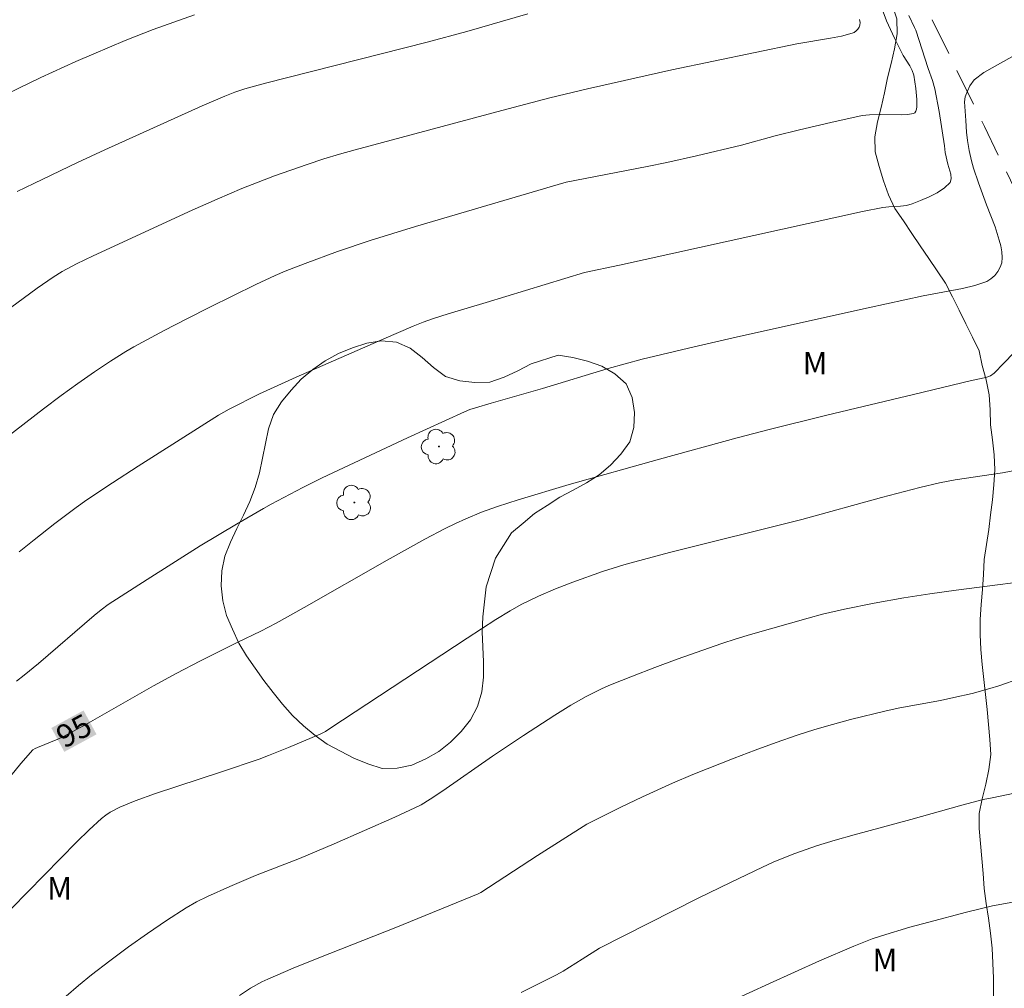
# Model space of a CAD drawing. Units: metres. Extents: x 286010 to 286526, y 1666033 to 1666597.
# Drawn here: x 286206 to 286271, y 1666325 to 1666390 of the extents above; entities that cross this region are included whole.
import ezdxf
from ezdxf.enums import TextEntityAlignment as Align

# ---------------------------------------------------------------- set-up
doc = ezdxf.new("R2010")
doc.units = ezdxf.units.M
doc.header["$MEASUREMENT"] = 0
doc.linetypes.add('HIDDEN', pattern=[0.375, 0.25, -0.125])
for name, color, linetype, lineweight, true_color in [('Arvores_Isoladas', 7, 'Continuous', 18, 0x00ff33), ('Curvas_Intermediarias', 7, 'Continuous', 9, 0x783c14), ('Curvas_Mestras', 7, 'Continuous', 20, 0x783c14), ('Topon_Curvas_Mestras', 7, 'Continuous', 9, 0x783c14), ('Topon_Vegetacao', 7, 'Continuous', 9, 0x00ff33), ('Vegetacao', 7, 'Orla8', 9, 0x00ff33)]:
    doc.layers.add(name, color=color, linetype=linetype, lineweight=lineweight, true_color=true_color)
doc.layers.add('Nao_Pavimentada_S_Mfio', color=10, linetype='HIDDEN', lineweight=15)
doc.layers.add('Topon_Curvas_Mestras_Masc', color=255, linetype='Continuous', lineweight=9)
doc.styles.add('Arial', font='arial.ttf', dxfattribs={"height": 1.5})
doc.styles.get("Standard").update_dxf_attribs({"font": 'arial.ttf'})
doc.linetypes.add('Orla8', pattern='A,6,-0.5,["V",Standard,S=1,R=0,X=-0.5,Y=-1],-0.5,6,-0.5,["V",Standard,S=1,R=0,X=-0.5,Y=-1],-0.5', length=14)

# ---------------------------------------------------------------- blocks, each defined once
blk = doc.blocks.new('Arvore')
at = {"layer": 'Arvores_Isoladas'}
blk.add_lwpolyline([(-0.718, 0.493, 0.872324), (-0.722, -0.551, 0.862983), (0.284, -0.827, 0.900105), (0.89, 0.029, 0.863155), (0.262, 0.861, 0.882486)], format="xyb", close=True, dxfattribs=at)
blk.add_circle((0, 0), 0.0286, dxfattribs=at)

msp = doc.modelspace()

# ---------------------------------------------------------------- linework, layer by layer
at = {"layer": 'Curvas_Intermediarias', "flags": 128}
for points, elevation in [([(286263.056, 1666390.102), (286263.294, 1666389.507), (286263.826, 1666388.339), (286264.391, 1666387.188), (286264.835, 1666386.502), (286264.987, 1666386.197), (286265.109, 1666385.879), (286265.238, 1666384.999), (286265.306, 1666384.266), (286265.301, 1666383.773), (286265.277, 1666383.631), (286265.234, 1666383.499), (286265.169, 1666383.394), (286265.077, 1666383.336), (286264.682, 1666383.271), (286264.253, 1666383.254), (286262.911, 1666383.278), (286262.169, 1666383.255), (286261.68, 1666383.197), (286259.586, 1666382.749), (286257.498, 1666382.256), (286255.893, 1666381.856), (286253.647, 1666381.235), (286250.672, 1666380.527), (286248.681, 1666380.088), (286247.376, 1666379.82), (286242.009, 1666378.772), (286241.471, 1666378.628), (286239.738, 1666378.105), (286231.986, 1666375.836), (286228.97, 1666374.897), (286226.81, 1666374.163), (286224.667, 1666373.381), (286223.334, 1666372.853), (286222.675, 1666372.57), (286221.373, 1666371.97), (286218.323, 1666370.463), (286216.806, 1666369.692), (286215.296, 1666368.909), (286213.267, 1666367.824), (286212.749, 1666367.52), (286211.731, 1666366.883), (286210.664, 1666366.179), (286209.549, 1666365.406), (286208.453, 1666364.605), (286207.276, 1666363.714), (286201.272, 1666359.074)], 98), ([(286217.296, 1666389.906), (286214.565, 1666388.916), (286212.709, 1666388.187), (286210.607, 1666387.304), (286209.43, 1666386.792), (286207.092, 1666385.733), (286204.059, 1666384.263)], 101), ([(286264.776, 1666389.841), (286265.157, 1666389.05), (286265.226, 1666388.87), (286266.049, 1666386.323), (286266.336, 1666385.521), (286266.493, 1666384.978), (286266.777, 1666383.47), (286267.142, 1666381.193), (286267.189, 1666380.753), (286267.365, 1666379.976), (286267.568, 1666379.301), (286267.595, 1666379), (286267.507, 1666378.756), (286267.139, 1666378.393), (286266.66, 1666378.073), (286266.113, 1666377.793), (286265.54, 1666377.548), (286264.985, 1666377.335), (286264.614, 1666377.234), (286264.227, 1666377.185), (286263.435, 1666377.14), (286263.043, 1666377.095), (286261.682, 1666376.834), (286245.552, 1666373.259), (286243.23, 1666372.782), (286236.693, 1666370.779), (286234.168, 1666370.021), (286233.194, 1666369.707), (286232.504, 1666369.466), (286231.826, 1666369.198), (286229.881, 1666368.364), (286224.064, 1666365.817), (286221.62, 1666364.715), (286219.603, 1666363.695), (286218.9, 1666363.292), (286213.564, 1666359.899), (286211.852, 1666358.788), (286210.155, 1666357.658), (286209.435, 1666357.153), (286208.031, 1666356.092), (286206.648, 1666355.002), (286205.656, 1666354.199)], 97), ([(286199.333, 1666366.182), (286206.842, 1666371.726), (286207.907, 1666372.468), (286208.521, 1666372.843), (286209.476, 1666373.348), (286210.573, 1666373.879), (286217.157, 1666376.905), (286218.804, 1666377.64), (286220.463, 1666378.349), (286221.535, 1666378.781), (286222.616, 1666379.192), (286224.799, 1666379.958), (286225.897, 1666380.317), (286226.933, 1666380.633), (286227.975, 1666380.926), (286237.734, 1666383.549), (286240.926, 1666384.384), (286243.431, 1666384.984), (286249.021, 1666386.232), (286257.336, 1666387.964), (286259.565, 1666388.344), (286260.297, 1666388.488), (286261.008, 1666388.671), (286261.147, 1666388.733), (286261.278, 1666388.83), (286261.39, 1666388.949), (286261.475, 1666389.08), (286261.522, 1666389.213), (286261.528, 1666389.39), (286261.491, 1666389.578)], 99), ([(286273.234, 1666388.014), (286270.502, 1666386.488)], 96), ([(286205.484, 1666345.607), (286205.997, 1666346.012), (286206.935, 1666346.792), (286210.639, 1666349.973), (286211.099, 1666350.346), (286211.575, 1666350.701), (286214.153, 1666352.377), (286217.685, 1666354.596), (286220.095, 1666356.046), (286221.884, 1666357.096), (286222.407, 1666357.386), (286224.498, 1666358.486), (286225.787, 1666359.129), (286231.459, 1666361.783), (286235.255, 1666363.519), (286235.611, 1666363.664), (286235.976, 1666363.788), (286237.011, 1666364.093), (286240.423, 1666365.057), (286244.787, 1666366.383), (286247.044, 1666367.021), (286250.502, 1666367.831), (286253.395, 1666368.489), (286262.08, 1666370.432), (286265.734, 1666371.216), (286268.327, 1666371.702), (286269.165, 1666371.908), (286269.958, 1666372.185), (286270.228, 1666372.344), (286270.475, 1666372.568), (286270.685, 1666372.837), (286270.847, 1666373.128), (286270.946, 1666373.418), (286270.983, 1666373.772), (286270.952, 1666374.149), (286270.875, 1666374.535), (286270.773, 1666374.922), (286270.511, 1666375.796), (286269.936, 1666377.27), (286269.402, 1666378.731), (286269.074, 1666379.706), (286268.93, 1666380.198), (286268.784, 1666380.87), (286268.68, 1666381.552), (286268.614, 1666382.089), (286268.561, 1666382.878), (286268.47, 1666384.12), (286268.523, 1666384.441), (286268.666, 1666384.824), (286268.817, 1666385.171), (286269.12, 1666385.581), (286269.744, 1666386.053), (286270.502, 1666386.488)], 96), ([(286272.032, 1666359.657), (286270.991, 1666359.467), (286267.844, 1666358.993), (286266.804, 1666358.793), (286265.513, 1666358.492), (286262.947, 1666357.815), (286257.667, 1666356.357), (286248.858, 1666354.156), (286246.56, 1666353.547), (286245.845, 1666353.34), (286244.425, 1666352.892), (286242.439, 1666352.196), (286241.29, 1666351.748), (286240.157, 1666351.265), (286239.019, 1666350.713), (286238.286, 1666350.297), (286237.323, 1666349.701), (286235.417, 1666348.475), (286226.3, 1666342.46), (286226.002, 1666342.279), (286225.693, 1666342.117), (286223.558, 1666341.195), (286222.227, 1666340.663), (286221.609, 1666340.433), (286219.112, 1666339.581), (286214.726, 1666338.138), (286213.354, 1666337.654), (286212.352, 1666337.238), (286211.71, 1666336.901), (286211.408, 1666336.703), (286211.127, 1666336.481), (286210.302, 1666335.728), (286209.499, 1666334.946), (286204.041, 1666329.396)], 94), ([(286274.448, 1666352.507), (286267.907, 1666351.651), (286266.176, 1666351.413), (286264.448, 1666351.154), (286262.468, 1666350.801), (286260.498, 1666350.393), (286259.036, 1666350.064), (286258.084, 1666349.808), (286254.253, 1666348.718), (286253.298, 1666348.43), (286252.349, 1666348.12), (286249.37, 1666347.071), (286247.888, 1666346.523), (286246.415, 1666345.956), (286244.951, 1666345.37), (286244.405, 1666345.133), (286243.34, 1666344.601), (286242.308, 1666344.008), (286241.255, 1666343.358), (286239.177, 1666342.01), (286237.116, 1666340.634), (286233.797, 1666338.335), (286232.963, 1666337.768), (286232.37, 1666337.401), (286231.957, 1666337.19), (286230.622, 1666336.582), (286226.593, 1666334.806), (286224.276, 1666333.834), (286221.352, 1666332.696), (286219.644, 1666331.973), (286218.165, 1666331.309), (286217.444, 1666330.943), (286216.747, 1666330.539), (286215.452, 1666329.708), (286214.174, 1666328.844), (286212.915, 1666327.951), (286211.675, 1666327.032), (286210.455, 1666326.091), (286209.608, 1666325.396), (286208.784, 1666324.672)], 93), ([(286272.141, 1666345.794), (286270.749, 1666345.312), (286270.162, 1666345.126), (286268.973, 1666344.801), (286267.772, 1666344.519), (286266.874, 1666344.336), (286264.165, 1666343.847), (286263.269, 1666343.652), (286260.89, 1666343.056), (286259.706, 1666342.733), (286258.528, 1666342.39), (286257.36, 1666342.02), (286255.957, 1666341.54), (286254.563, 1666341.032), (286253.175, 1666340.503), (286250.414, 1666339.412), (286249.066, 1666338.842), (286247.071, 1666337.922), (286245.641, 1666337.232), (286243.382, 1666336.1), (286240.097, 1666334.024), (286236.339, 1666331.575), (286236.163, 1666331.474), (286230.686, 1666329.25), (286225.569, 1666327.223), (286223.87, 1666326.533), (286222.184, 1666325.818), (286221.789, 1666325.632), (286221.025, 1666325.202), (286220.293, 1666324.72)], 92), ([(286239.021, 1666324.922), (286241.365, 1666326.099), (286241.8, 1666326.337), (286242.224, 1666326.596), (286243.057, 1666327.139), (286244.226, 1666327.866), (286250.781, 1666331.183), (286252.912, 1666332.232), (286255.053, 1666333.257), (286255.755, 1666333.575), (286256.467, 1666333.874), (286257.186, 1666334.154), (286258.643, 1666334.66), (286259.884, 1666335.04), (286261.134, 1666335.395), (286264.897, 1666336.418), (286268.296, 1666337.375), (286269.706, 1666337.743), (286270.309, 1666337.852), (286273.161, 1666338.451)], 91)]:
    msp.add_lwpolyline(points, dxfattribs=dict(at, elevation=elevation))
at = {"layer": 'Curvas_Mestras', "flags": 128}
for points, elevation in [([(286239.457, 1666389.967), (286235.399, 1666388.795), (286232.768, 1666388.089), (286222.027, 1666385.353), (286220.66, 1666384.973), (286219.985, 1666384.747), (286219.32, 1666384.493), (286217.818, 1666383.847), (286211.347, 1666380.922), (286209.527, 1666380.083), (286206.622, 1666378.695), (286205.534, 1666378.147)], 100), ([(286271.745, 1666367.439), (286271.088, 1666366.739), (286270.438, 1666366.091), (286270.191, 1666365.915), (286269.898, 1666365.801), (286268.927, 1666365.601), (286265.091, 1666364.661), (286259.329, 1666363.281), (286255.502, 1666362.335), (286253.371, 1666361.785), (286248.201, 1666360.366), (286242.198, 1666358.682), (286238.81, 1666357.672), (286237.436, 1666357.222), (286236.375, 1666356.84), (286235.336, 1666356.411), (286234.648, 1666356.092), (286233.967, 1666355.76), (286232.62, 1666355.059), (286230.104, 1666353.662), (286224.584, 1666350.503), (286222.735, 1666349.467), (286221.707, 1666348.936), (286220.146, 1666348.176), (286217.698, 1666346.955), (286216.078, 1666346.121), (286214.578, 1666345.297), (286210.078, 1666342.743), (286208.553, 1666341.915), (286208.225, 1666341.759), (286206.875, 1666341.215), (286206.712, 1666341.14), (286206.56, 1666341.046), (286205.771, 1666340.137), (286203.638, 1666337.542)], 95), ([(286271.683, 1666330.916), (286270.324, 1666330.672), (286268.613, 1666330.258), (286266.094, 1666329.605), (286264.841, 1666329.258), (286262.965, 1666328.695), (286262.342, 1666328.479), (286261.111, 1666328.004), (286258.83, 1666327.021), (286255.503, 1666325.525), (286250.105, 1666323.041)], 90)]:
    msp.add_lwpolyline(points, dxfattribs=dict(at, elevation=elevation))
at = {"layer": 'Nao_Pavimentada_S_Mfio', "ltscale": 10, "flags": 128}
msp.add_lwpolyline([(286455.151, 1666038.246), (286454.855, 1666038.548), (286445.303, 1666049.351), (286435.91, 1666060.039), (286429.056, 1666069.331), (286425.02, 1666075.358), (286420.323, 1666083.825), (286413.28, 1666097.052), (286407.168, 1666109.206), (286399.324, 1666124.342), (286392.775, 1666137.009), (286384.208, 1666153.771), (286375.002, 1666170.58), (286368.098, 1666184.131), (286362.982, 1666194.833), (286357.841, 1666205.891), (286352.207, 1666217.556), (286347.131, 1666228.021), (286342.921, 1666238.362), (286337.349, 1666250.217), (286330.366, 1666264.542), (286324.958, 1666275.402), (286322.119, 1666280.949), (286318.545, 1666287.663), (286314.161, 1666295.879), (286309.644, 1666304.064), (286304.736, 1666313.418), (286300.867, 1666320.519), (286296.904, 1666327.627), (286293.025, 1666335.26), (286288.212, 1666344.189), (286284.161, 1666352.352), (286279.314, 1666362.321), (286273.81, 1666374.233), (286269.791, 1666382.464), (286266.052, 1666390.134), (286261.689, 1666399.117), (286258.073, 1666407.63), (286253.693, 1666417.273), (286250.95, 1666424.466), (286249.441, 1666429.179), (286248.132, 1666434.149), (286246.861, 1666439.985), (286246.488, 1666443.636), (286246.364, 1666447.279), (286246.484, 1666452.957), (286247.104, 1666461.133), (286247.76, 1666466.948), (286249, 1666472.301), (286250.429, 1666476.66), (286253.129, 1666482.598), (286256.814, 1666489.108), (286262.921, 1666500.887), (286269.362, 1666513.039), (286273.299, 1666521.955), (286277.374, 1666531.607), (286282.108, 1666541.921), (286284.372, 1666548.208), (286286.162, 1666554.313), (286287.733, 1666561.192), (286288.236, 1666566.187), (286288.368, 1666570.005), (286288.378, 1666572.693), (286287.975, 1666575.592), (286287.137, 1666578.597), (286285.989, 1666581.579), (286284.49, 1666584.818), (286282.088, 1666588.513), (286279.293, 1666592.298)], dxfattribs=at)
at = {"layer": 'Topon_Curvas_Mestras_Masc'}
msp.add_solid([(286208.657, 1666340.917, 95), (286210.797, 1666342.079, 95), (286207.795, 1666342.504, 95), (286209.935, 1666343.666, 95)], dxfattribs=at)
at = {"layer": 'Vegetacao', "flags": 128}
msp.add_lwpolyline([(286026.501, 1666524.102), (286026.642, 1666524.003), (286027.491, 1666523.474), (286028.429, 1666523.126), (286029.427, 1666523.06), (286030.421, 1666523.169), (286031.354, 1666523.531), (286032.348, 1666523.644), (286033.302, 1666523.342), (286034.212, 1666522.927), (286035.016, 1666522.332), (286035.746, 1666521.648), (286036.616, 1666521.154), (286037.61, 1666521.038), (286038.609, 1666520.986), (286039.605, 1666521.074), (286040.554, 1666521.39), (286041.542, 1666521.55), (286042.536, 1666521.663), (286043.522, 1666521.83), (286044.466, 1666522.161), (286045.41, 1666522.492), (286046.268, 1666523.006), (286047.18, 1666523.419), (286048.132, 1666523.726), (286049.089, 1666524.018), (286049.852, 1666524.665), (286050.523, 1666525.407), (286051.148, 1666526.187), (286051.732, 1666527), (286052.493, 1666527.65), (286053.296, 1666528.246), (286054.081, 1666528.866), (286054.842, 1666529.515), (286055.593, 1666530.176), (286056.344, 1666530.837), (286057.096, 1666531.497), (286057.86, 1666532.143), (286058.624, 1666532.789), (286059.388, 1666533.435), (286060.163, 1666534.067), (286060.939, 1666534.699), (286061.714, 1666535.331), (286062.594, 1666535.806), (286063.475, 1666536.281), (286064.452, 1666536.496), (286065.451, 1666536.553), (286066.449, 1666536.61), (286067.449, 1666536.648), (286068.441, 1666536.775), (286069.405, 1666537.043), (286070.35, 1666537.372), (286071.213, 1666537.878), (286071.992, 1666538.506), (286072.637, 1666539.27), (286073.283, 1666540.034), (286073.696, 1666540.945), (286074.11, 1666541.856), (286074.453, 1666542.796), (286074.924, 1666543.679), (286075.231, 1666544.631), (286075.627, 1666545.549), (286076.127, 1666546.416), (286076.799, 1666547.157), (286077.561, 1666547.805), (286078.409, 1666548.336), (286079.338, 1666548.708), (286080.299, 1666548.984), (286081.261, 1666549.261), (286082.26, 1666549.211), (286083.259, 1666549.162), (286084.765, 1666548.577), (286085.64, 1666548.092), (286086.377, 1666547.416), (286087.032, 1666546.66), (286087.414, 1666545.735), (286087.629, 1666544.758), (286087.64, 1666543.758), (286087.556, 1666542.761), (286087.475, 1666541.764), (286087.329, 1666540.774), (286087.097, 1666539.801), (286086.888, 1666538.823), (286086.853, 1666537.823), (286087.004, 1666536.834), (286087.428, 1666535.928), (286087.998, 1666535.106), (286088.909, 1666534.693), (286089.835, 1666534.314), (286090.816, 1666534.117), (286091.816, 1666534.124), (286092.817, 1666534.132), (286093.808, 1666533.995), (286094.799, 1666533.858), (286095.79, 1666533.722), (286096.781, 1666533.585), (286097.734, 1666533.281), (286098.687, 1666532.977), (286099.64, 1666532.674), (286100.562, 1666532.285), (286101.484, 1666531.897), (286102.351, 1666531.398), (286103.082, 1666530.715), (286103.776, 1666529.995), (286104.65, 1666529.507), (286105.586, 1666529.156), (286106.568, 1666528.964), (286107.567, 1666528.903), (286108.564, 1666528.979), (286109.559, 1666529.081), (286110.546, 1666529.248), (286111.48, 1666529.605), (286112.338, 1666530.12), (286112.815, 1666530.999), (286113.176, 1666531.932), (286113.565, 1666532.854), (286113.958, 1666533.774), (286114.194, 1666534.746), (286114.196, 1666535.746), (286113.965, 1666536.72), (286113.565, 1666537.637), (286112.931, 1666538.411), (286112.212, 1666539.106), (286111.335, 1666539.588), (286110.392, 1666539.922), (286109.393, 1666539.975), (286108.394, 1666540.027), (286107.407, 1666539.867), (286106.419, 1666539.706), (286105.452, 1666539.451), (286104.485, 1666539.195), (286103.518, 1666538.94), (286102.571, 1666538.616), (286101.624, 1666538.293), (286100.668, 1666537.999), (286099.712, 1666537.706), (286098.787, 1666537.324), (286097.863, 1666536.942), (286096.873, 1666536.799), (286095.882, 1666536.656), (286094.889, 1666536.772), (286093.92, 1666537.02), (286093.009, 1666537.434), (286092.241, 1666538.076), (286092.028, 1666539.053), (286092.214, 1666540.036), (286092.553, 1666540.977), (286092.942, 1666541.899), (286093.286, 1666542.838), (286093.699, 1666543.75), (286094.125, 1666544.655), (286094.628, 1666545.52), (286095.158, 1666546.368), (286095.772, 1666547.158), (286096.475, 1666547.87), (286097.267, 1666548.481), (286098.072, 1666549.075), (286098.92, 1666549.605), (286099.787, 1666550.104), (286100.654, 1666550.604), (286101.546, 1666551.056), (286102.438, 1666551.509), (286103.33, 1666551.961), (286104.253, 1666552.348), (286105.175, 1666552.736), (286106.097, 1666553.123), (286107.088, 1666553.263), (286108.079, 1666553.402), (286109.069, 1666553.542), (286110.06, 1666553.681), (286111.058, 1666553.75), (286112.056, 1666553.818), (286113.054, 1666553.886), (286114.052, 1666553.955), (286115.046, 1666554.07), (286116.04, 1666554.185), (286117.033, 1666554.3), (286118.022, 1666554.454), (286119.01, 1666554.608), (286119.986, 1666554.829), (286120.957, 1666555.069), (286121.913, 1666555.366), (286122.682, 1666556.005), (286123.178, 1666556.874), (286123.669, 1666557.746), (286124.268, 1666558.547), (286125.026, 1666559.2), (286125.942, 1666559.602), (286126.919, 1666559.816), (286127.919, 1666559.775), (286128.905, 1666559.606), (286129.784, 1666559.129), (286130.519, 1666558.451), (286131.185, 1666557.704), (286131.749, 1666556.878), (286132.314, 1666556.052), (286132.77, 1666555.162), (286133.227, 1666554.272), (286133.671, 1666553.375), (286134.115, 1666552.479), (286134.457, 1666551.539), (286134.627, 1666550.553), (286134.659, 1666549.553), (286134.424, 1666548.581), (286133.896, 1666547.731), (286133.212, 1666547.001), (286132.31, 1666546.568), (286131.409, 1666546.134), (286130.434, 1666545.911), (286129.459, 1666545.687), (286128.468, 1666545.55), (286127.477, 1666545.413), (286126.552, 1666545.03), (286125.736, 1666544.452), (286124.978, 1666543.799), (286124.334, 1666543.033), (286123.718, 1666542.245), (286123.534, 1666541.261), (286123.351, 1666540.278), (286123.441, 1666539.282), (286123.531, 1666538.286), (286123.78, 1666537.316), (286124.028, 1666536.347), (286124.447, 1666535.439), (286124.865, 1666534.53), (286125.284, 1666533.621), (286125.588, 1666532.668), (286125.893, 1666531.716), (286126.026, 1666530.724), (286126.265, 1666529.753), (286126.305, 1666528.753), (286126.266, 1666527.753), (286126.043, 1666526.778), (286125.784, 1666525.812), (286125.42, 1666524.88), (286124.725, 1666524.16), (286124.03, 1666523.441), (286123.212, 1666522.865), (286122.329, 1666522.395), (286121.409, 1666522.002), (286120.522, 1666521.538), (286119.688, 1666520.986), (286118.948, 1666520.313), (286118.238, 1666519.608), (286117.632, 1666518.812), (286117.028, 1666518.015), (286116.367, 1666517.264), (286115.7, 1666516.518), (286114.971, 1666515.833), (286114.218, 1666515.175), (286113.383, 1666514.623), (286112.593, 1666514.01), (286111.841, 1666513.35), (286111.275, 1666512.525), (286110.843, 1666511.623), (286110.498, 1666510.684), (286110.086, 1666509.772), (286109.42, 1666509.025), (286108.688, 1666508.344), (286107.819, 1666507.848), (286106.89, 1666507.477), (286105.928, 1666507.203), (286104.97, 1666506.916), (286103.979, 1666506.777), (286102.996, 1666506.591), (286102.021, 1666506.366), (286101.047, 1666506.141), (286100.069, 1666505.928), (286099.072, 1666505.851), (286098.073, 1666505.906), (286097.115, 1666506.193), (286096.314, 1666506.793), (286095.771, 1666507.633), (286095.426, 1666508.572), (286095.081, 1666509.511), (286094.795, 1666510.47), (286094.65, 1666511.46), (286094.506, 1666512.45), (286094.359, 1666513.439), (286094.085, 1666514.401), (286093.524, 1666515.229), (286092.736, 1666515.846), (286091.801, 1666516.204), (286090.808, 1666516.319), (286089.845, 1666516.048), (286088.882, 1666515.776), (286087.979, 1666515.346), (286087.171, 1666514.756), (286086.462, 1666514.05), (286085.772, 1666513.326), (286084.923, 1666512.797), (286083.924, 1666512.742), (286082.93, 1666512.855), (286081.932, 1666512.926), (286080.932, 1666512.93), (286079.938, 1666512.81), (286078.965, 1666512.581), (286078.096, 1666512.084), (286077.393, 1666511.372), (286076.796, 1666510.57), (286076.35, 1666509.674), (286075.957, 1666508.754), (286075.543, 1666507.844), (286075.13, 1666506.933), (286074.725, 1666506.018), (286074.36, 1666505.087), (286074.031, 1666504.142), (286074.227, 1666503.161), (286074.669, 1666502.264), (286075.25, 1666501.449), (286075.915, 1666500.702), (286076.697, 1666500.078), (286077.479, 1666499.454), (286078.268, 1666498.839), (286079.058, 1666498.225), (286080.025, 1666497.97), (286081.014, 1666498.123), (286081.941, 1666498.499), (286082.661, 1666499.194), (286083.176, 1666500.052), (286083.437, 1666501.017), (286083.625, 1666502), (286083.969, 1666502.939), (286084.545, 1666503.757), (286085.373, 1666504.319), (286086.338, 1666504.583), (286087.326, 1666504.425), (286088.271, 1666504.097), (286089.177, 1666503.673), (286090.005, 1666503.112), (286090.744, 1666502.437), (286091.386, 1666501.67), (286091.935, 1666500.834), (286092.334, 1666499.916), (286092.502, 1666498.93), (286092.408, 1666497.934), (286092.174, 1666496.961), (286091.795, 1666496.035), (286091.332, 1666495.149), (286090.694, 1666494.378), (286090.032, 1666493.628), (286089.316, 1666492.93), (286088.608, 1666492.223), (286088.029, 1666491.407), (286087.627, 1666490.491), (286087.45, 1666489.506), (286087.413, 1666488.506), (286087.219, 1666487.525), (286086.826, 1666486.605), (286086.241, 1666485.794), (286085.27, 1666485.55), (286084.271, 1666485.514), (286083.275, 1666485.611), (286082.3, 1666485.836), (286081.368, 1666486.199), (286080.385, 1666486.383), (286079.384, 1666486.385), (286078.385, 1666486.332), (286077.389, 1666486.242), (286076.703, 1666485.513), (286076.208, 1666484.644), (286075.869, 1666483.703), (286075.609, 1666482.737), (286075.342, 1666481.773), (286074.959, 1666480.848), (286074.393, 1666480.024), (286073.678, 1666479.324), (286072.873, 1666478.73), (286071.907, 1666478.469), (286070.941, 1666478.209), (286069.962, 1666478.003), (286068.979, 1666477.817), (286067.98, 1666477.78), (286066.98, 1666477.742), (286065.984, 1666477.831), (286065.05, 1666478.189), (286064.374, 1666478.927), (286064.042, 1666479.871), (286063.916, 1666480.863), (286063.962, 1666481.862), (286064.222, 1666482.828), (286064.564, 1666483.769), (286064.893, 1666484.713), (286065.133, 1666485.684), (286065.173, 1666486.684), (286064.868, 1666487.637), (286064.093, 1666488.269), (286063.095, 1666488.334), (286062.138, 1666488.04), (286061.398, 1666487.368), (286060.968, 1666486.465), (286060.666, 1666485.511), (286060.578, 1666484.514), (286060.63, 1666483.515), (286060.797, 1666482.529), (286061.001, 1666481.549), (286061.138, 1666480.558), (286061.198, 1666479.56), (286061.211, 1666478.56), (286061.296, 1666477.563), (286061.46, 1666476.576), (286061.953, 1666475.705), (286062.83, 1666475.224), (286063.793, 1666474.954), (286064.785, 1666474.821), (286065.775, 1666474.682), (286066.76, 1666474.505), (286067.715, 1666474.208), (286068.629, 1666473.801), (286069.453, 1666473.234), (286070.058, 1666472.438), (286070.489, 1666471.535), (286070.753, 1666470.57), (286070.969, 1666469.593), (286071.221, 1666468.625), (286071.558, 1666467.683), (286071.964, 1666466.769), (286072.417, 1666465.877), (286072.885, 1666464.993), (286073.578, 1666464.271), (286074.396, 1666463.694), (286075.394, 1666463.75), (286076.307, 1666464.16), (286076.41, 1666465.155), (286076.406, 1666466.155), (286076.298, 1666467.15), (286076.07, 1666468.124), (286075.777, 1666469.08), (286075.486, 1666470.038), (286075.251, 1666471.01), (286075.178, 1666472.008), (286075.292, 1666473.002), (286075.681, 1666473.923), (286076.176, 1666474.793), (286076.785, 1666475.586), (286077.419, 1666476.36), (286078.151, 1666477.042), (286078.973, 1666477.612), (286079.859, 1666478.077), (286080.768, 1666478.495), (286081.696, 1666478.869), (286082.627, 1666479.233), (286083.587, 1666479.516), (286084.531, 1666479.848), (286085.465, 1666480.205), (286086.414, 1666480.522), (286087.399, 1666480.697), (286088.392, 1666480.82), (286089.389, 1666480.896), (286090.389, 1666480.945), (286091.377, 1666480.791), (286092.366, 1666480.638), (286093.324, 1666480.352), (286094.283, 1666480.065), (286095.16, 1666479.585), (286095.929, 1666478.944), (286096.459, 1666478.096), (286096.99, 1666477.248), (286097.463, 1666476.367), (286097.982, 1666475.511), (286098.602, 1666474.726), (286099.451, 1666474.198), (286100.396, 1666473.869), (286101.363, 1666473.613), (286102.351, 1666473.457), (286103.342, 1666473.316), (286104.32, 1666473.109), (286105.271, 1666472.798), (286106.122, 1666472.272), (286106.798, 1666471.534), (286107.192, 1666470.615), (286107.39, 1666469.634), (286107.637, 1666468.664), (286108.023, 1666467.742), (286108.685, 1666466.992), (286109.53, 1666466.457), (286110.475, 1666466.128), (286111.47, 1666466.023), (286112.469, 1666465.959), (286113.449, 1666465.759), (286114.369, 1666465.367), (286115.223, 1666464.846), (286115.999, 1666464.214), (286116.69, 1666463.491), (286117.244, 1666462.658), (286117.677, 1666461.756), (286117.996, 1666460.808), (286118.319, 1666459.861), (286118.62, 1666458.907), (286118.84, 1666457.931), (286119.031, 1666456.949), (286119.134, 1666455.954), (286119.182, 1666454.955), (286119.425, 1666453.985), (286119.543, 1666452.991), (286119.677, 1666452), (286119.811, 1666451.008), (286119.94, 1666450.016), (286120.068, 1666449.024), (286120.267, 1666448.044), (286120.466, 1666447.063), (286120.751, 1666446.104), (286121.036, 1666445.145), (286121.289, 1666444.178), (286121.542, 1666443.21), (286121.75, 1666442.231), (286122.007, 1666441.265), (286122.265, 1666440.298), (286122.828, 1666439.471), (286123.391, 1666438.644), (286124.14, 1666437.981), (286124.89, 1666437.318), (286125.694, 1666436.723), (286126.541, 1666436.191), (286127.376, 1666435.641), (286128.144, 1666434.999), (286128.808, 1666434.251), (286129.34, 1666433.404), (286129.734, 1666432.484), (286129.977, 1666431.514), (286130.117, 1666430.523), (286130.227, 1666429.529), (286130.336, 1666428.534), (286130.32, 1666427.534), (286130.303, 1666426.534), (286130.224, 1666425.537), (286130.167, 1666424.538), (286130.11, 1666423.539), (286130.063, 1666422.54), (286130.016, 1666421.54), (286129.84, 1666420.556), (286129.664, 1666419.571), (286129.426, 1666418.599), (286129.187, 1666417.628), (286129.024, 1666416.641), (286128.862, 1666415.654), (286128.55, 1666414.703), (286128.239, 1666413.752), (286127.836, 1666412.837), (286127.346, 1666411.964), (286126.688, 1666411.211), (286125.878, 1666410.623), (286125.046, 1666410.069), (286124.191, 1666409.55), (286123.336, 1666409.03), (286122.47, 1666408.528), (286121.717, 1666407.87), (286121.189, 1666407.021), (286120.765, 1666406.115), (286120.464, 1666405.16), (286120.266, 1666404.18), (286120.378, 1666403.186), (286120.594, 1666402.209), (286120.679, 1666401.212), (286120.63, 1666400.213), (286120.563, 1666399.215), (286120.531, 1666398.215), (286120.49, 1666397.215), (286120.397, 1666396.219), (286120.267, 1666395.227), (286120.006, 1666394.262), (286119.85, 1666393.274), (286119.782, 1666392.275), (286119.715, 1666391.277), (286119.521, 1666390.296), (286119.327, 1666389.314), (286119.159, 1666388.328), (286119.002, 1666387.34), (286118.771, 1666386.367), (286118.541, 1666385.393), (286118.275, 1666384.429), (286118.04, 1666383.456), (286117.846, 1666382.475), (286117.651, 1666381.494), (286117.49, 1666380.507), (286117.33, 1666379.519), (286117.321, 1666378.519), (286117.483, 1666377.531), (286117.723, 1666376.56), (286118.035, 1666375.61), (286118.582, 1666374.772), (286119.233, 1666374.013), (286119.877, 1666373.247), (286120.511, 1666372.473), (286121.144, 1666371.699), (286121.706, 1666370.871), (286122.154, 1666369.977), (286122.491, 1666369.035), (286122.707, 1666368.058), (286122.933, 1666367.083), (286123.005, 1666366.086), (286122.963, 1666365.086), (286122.86, 1666364.091), (286122.73, 1666363.099), (286122.557, 1666362.114), (286122.726, 1666361.128), (286123.411, 1666360.398), (286124.29, 1666359.921), (286125.252, 1666359.647), (286126.249, 1666359.733), (286127.243, 1666359.839), (286128.23, 1666360.004), (286128.897, 1666360.75), (286129.67, 1666361.384), (286130.549, 1666361.862), (286131.494, 1666362.19), (286132.397, 1666362.62), (286133.28, 1666363.091), (286134.171, 1666363.546), (286135.059, 1666364.007), (286135.946, 1666364.469), (286136.749, 1666365.066), (286137.552, 1666365.663), (286138.306, 1666366.32), (286139.06, 1666366.978), (286139.883, 1666367.545), (286140.707, 1666368.113), (286141.531, 1666368.68), (286142.421, 1666369.138), (286143.323, 1666369.57), (286144.223, 1666370.007), (286145.148, 1666370.387), (286146.146, 1666370.456), (286147.144, 1666370.525), (286148.141, 1666370.613), (286149.102, 1666370.89), (286150.007, 1666371.317), (286150.731, 1666372.008), (286151.349, 1666372.795), (286152.004, 1666373.55), (286152.785, 1666374.176), (286153.627, 1666374.716), (286154.462, 1666375.267), (286155.168, 1666375.976), (286155.647, 1666376.854), (286155.273, 1666377.782), (286154.527, 1666378.448), (286153.671, 1666378.967), (286152.757, 1666379.373), (286151.781, 1666379.591), (286150.787, 1666379.706), (286149.793, 1666379.814), (286148.798, 1666379.922), (286147.805, 1666380.044), (286146.815, 1666380.186), (286145.861, 1666380.487), (286144.945, 1666380.889), (286144.223, 1666381.583), (286143.624, 1666382.384), (286143.038, 1666383.194), (286142.413, 1666383.975), (286141.776, 1666384.746), (286141.139, 1666385.518), (286140.527, 1666386.309), (286139.911, 1666387.098), (286139.353, 1666387.928), (286138.841, 1666388.787), (286138.435, 1666389.702), (286138.272, 1666390.689), (286138.419, 1666391.678), (286138.774, 1666392.614), (286139.314, 1666393.456), (286139.886, 1666394.276), (286140.539, 1666395.035), (286141.229, 1666395.758), (286141.925, 1666396.477), (286142.582, 1666397.232), (286143.267, 1666397.961), (286143.878, 1666398.753), (286144.399, 1666399.607), (286144.867, 1666400.491), (286145.251, 1666401.415), (286145.563, 1666402.365), (286145.877, 1666403.315), (286146.254, 1666404.242), (286146.705, 1666405.135), (286147.572, 1666405.634), (286148.559, 1666405.799), (286149.556, 1666405.875), (286150.556, 1666405.918), (286151.555, 1666405.952), (286152.553, 1666406.029), (286153.528, 1666406.254), (286154.503, 1666406.479), (286155.384, 1666406.952), (286156.224, 1666407.495), (286157.032, 1666408.086), (286157.839, 1666408.676), (286158.668, 1666409.237), (286159.565, 1666409.679), (286160.558, 1666409.802), (286161.553, 1666409.702), (286162.513, 1666409.422), (286163.373, 1666408.91), (286164.036, 1666408.161), (286164.812, 1666407.53), (286165.671, 1666407.016), (286166.602, 1666406.65), (286167.574, 1666406.415), (286168.547, 1666406.181), (286169.544, 1666406.105), (286170.545, 1666406.097), (286171.535, 1666405.958), (286172.467, 1666405.593), (286173.364, 1666405.151), (286174.078, 1666404.45), (286174.236, 1666403.462), (286173.975, 1666402.497), (286173.649, 1666401.551), (286173.107, 1666400.71), (286172.277, 1666400.151), (286171.291, 1666399.98), (286170.302, 1666399.829), (286169.342, 1666399.547), (286168.384, 1666399.262), (286167.475, 1666398.843), (286166.595, 1666398.369), (286165.789, 1666397.776), (286165.003, 1666397.157), (286164.155, 1666396.626), (286163.264, 1666396.172), (286162.303, 1666395.893), (286161.303, 1666395.883), (286160.369, 1666396.244), (286159.382, 1666396.402), (286158.381, 1666396.376), (286157.386, 1666396.279), (286156.546, 1666395.736), (286156.385, 1666394.749), (286156.624, 1666393.777), (286157.171, 1666392.94), (286158.058, 1666392.477), (286158.997, 1666392.13), (286159.959, 1666391.859), (286160.949, 1666391.71), (286161.942, 1666391.588), (286162.942, 1666391.569), (286163.94, 1666391.638), (286164.937, 1666391.723), (286165.936, 1666391.775), (286166.933, 1666391.85), (286167.924, 1666391.71), (286168.691, 1666391.068), (286169.373, 1666390.337), (286170.086, 1666389.635), (286170.87, 1666389.013), (286171.851, 1666388.818), (286172.85, 1666388.871), (286173.823, 1666389.103), (286174.775, 1666389.412), (286175.673, 1666389.852), (286176.51, 1666390.4), (286177.616, 1666392.262), (286178.112, 1666393.131), (286178.724, 1666393.922), (286179.325, 1666394.722), (286179.769, 1666395.619), (286179.939, 1666396.605), (286179.806, 1666397.596), (286179.36, 1666398.492), (286178.905, 1666399.383), (286178.587, 1666400.331), (286178.427, 1666401.319), (286178.339, 1666402.315), (286178.253, 1666403.312), (286177.985, 1666404.276), (286177.499, 1666405.15), (286177.03, 1666406.034), (286176.808, 1666407.009), (286176.822, 1666408.01), (286177.088, 1666408.974), (286177.452, 1666409.906), (286177.865, 1666410.817), (286178.365, 1666411.683), (286178.972, 1666412.479), (286179.758, 1666413.098), (286180.712, 1666413.398), (286181.711, 1666413.452), (286182.689, 1666413.243), (286183.208, 1666412.388), (286183.432, 1666411.412), (286183.556, 1666410.42), (286183.552, 1666409.419), (286183.625, 1666408.422), (286183.95, 1666407.475), (286184.868, 1666407.079), (286185.866, 1666407.149), (286186.792, 1666407.527), (286187.744, 1666407.835), (286188.739, 1666407.728), (286189.608, 1666407.233), (286190.434, 1666406.667), (286191.368, 1666406.309), (286192.353, 1666406.486), (286193.299, 1666406.811), (286194.291, 1666406.94), (286195.287, 1666406.852), (286196.016, 1666406.167), (286196.422, 1666405.253), (286196.579, 1666404.264), (286196.764, 1666403.281), (286197.042, 1666402.32), (286197.491, 1666401.426), (286198.082, 1666400.619), (286198.876, 1666400.01), (286199.829, 1666399.706), (286200.827, 1666399.771), (286201.812, 1666399.946), (286202.786, 1666400.176), (286203.726, 1666400.518), (286204.668, 1666400.853), (286205.631, 1666401.126), (286206.626, 1666401.229), (286207.383, 1666401.256), (286208.242, 1666401.158), (286209.237, 1666401.058), (286210.23, 1666400.932), (286211.218, 1666400.774), (286212.198, 1666400.576), (286213.166, 1666400.323), (286214.134, 1666400.07), (286215.129, 1666399.967), (286216.124, 1666399.864), (286217.119, 1666399.76), (286218.111, 1666399.892), (286218.806, 1666400.611), (286219.338, 1666401.459), (286219.849, 1666402.319), (286220.499, 1666403.079), (286221.26, 1666403.728), (286222.067, 1666404.319), (286222.914, 1666404.853), (286223.77, 1666405.37), (286224.619, 1666405.899), (286225.465, 1666406.432), (286226.298, 1666406.986), (286227.128, 1666407.546), (286227.951, 1666408.115), (286228.786, 1666408.665), (286229.591, 1666409.259), (286230.352, 1666409.908), (286231.099, 1666410.573), (286231.833, 1666411.253), (286232.534, 1666411.967), (286233.198, 1666412.715), (286233.787, 1666413.524), (286234.307, 1666414.379), (286234.879, 1666415.199), (286235.51, 1666415.975), (286236.294, 1666416.597), (286237.208, 1666417.004), (286238.192, 1666417.184), (286239.191, 1666417.132), (286240.175, 1666416.952), (286241.169, 1666416.841), (286242.168, 1666416.904), (286243.106, 1666417.253), (286243.649, 1666418.093), (286243.91, 1666419.058), (286243.835, 1666420.056), (286243.333, 1666420.921), (286242.677, 1666421.677), (286241.987, 1666422.401), (286241.285, 1666423.114), (286240.508, 1666423.744), (286239.591, 1666424.143), (286238.634, 1666424.436), (286237.676, 1666424.725), (286236.718, 1666425.013), (286235.754, 1666425.279), (286234.77, 1666425.457), (286233.775, 1666425.561), (286232.774, 1666425.562), (286231.781, 1666425.442), (286230.817, 1666425.174), (286229.864, 1666424.871), (286228.959, 1666424.444), (286228.08, 1666423.966), (286227.15, 1666423.599), (286226.15, 1666423.565), (286225.176, 1666423.795), (286224.341, 1666424.346), (286224.029, 1666425.296), (286224.181, 1666426.285), (286224.46, 1666427.246), (286224.734, 1666428.208), (286224.966, 1666429.181), (286225.044, 1666430.179), (286225.049, 1666431.179), (286225.12, 1666432.177), (286225.28, 1666433.164), (286225.488, 1666434.143), (286225.742, 1666435.11), (286226.101, 1666436.044), (286226.551, 1666436.938), (286227.069, 1666437.794), (286227.609, 1666438.636), (286228.204, 1666439.44), (286228.868, 1666440.189), (286229.543, 1666440.927), (286230.275, 1666441.609), (286231.075, 1666442.209), (286231.919, 1666442.747), (286232.765, 1666443.281), (286233.604, 1666443.825), (286234.337, 1666444.506), (286234.981, 1666445.272), (286235.675, 1666445.992), (286236.456, 1666446.617), (286237.355, 1666447.055), (286238.344, 1666447.208), (286239.328, 1666447.028), (286240.075, 1666446.362), (286240.465, 1666445.441), (286240.634, 1666444.455), (286240.754, 1666443.462), (286240.817, 1666442.463), (286240.946, 1666441.471), (286241.188, 1666440.501), (286241.498, 1666439.55), (286241.859, 1666438.617), (286242.44, 1666437.802), (286243.086, 1666437.039), (286243.787, 1666436.325), (286244.465, 1666435.589), (286245.293, 1666435.027), (286246.136, 1666434.488), (286246.903, 1666433.846), (286247.53, 1666433.067), (286248.094, 1666432.241), (286248.494, 1666431.324), (286248.805, 1666430.373), (286249.126, 1666429.426), (286249.499, 1666428.497), (286249.858, 1666427.563), (286250.071, 1666426.586), (286250.23, 1666425.598), (286250.353, 1666424.606), (286250.335, 1666423.605), (286250.169, 1666422.619), (286249.889, 1666421.659), (286249.525, 1666420.727), (286249.132, 1666419.806), (286248.805, 1666418.861), (286248.635, 1666417.875), (286248.61, 1666416.875), (286248.868, 1666415.909), (286249.183, 1666414.959), (286249.529, 1666414.02), (286250.063, 1666413.174), (286250.841, 1666412.546), (286251.564, 1666411.854), (286252.252, 1666411.128), (286253.025, 1666410.493), (286253.804, 1666409.865), (286254.486, 1666409.134), (286255.217, 1666408.45), (286255.944, 1666407.763), (286256.451, 1666406.901), (286256.984, 1666406.054), (286257.517, 1666405.207), (286258.05, 1666404.361), (286258.582, 1666403.514), (286259.034, 1666402.621), (286259.433, 1666401.704), (286259.783, 1666400.767), (286260.132, 1666399.829), (286260.482, 1666398.892), (286260.645, 1666397.905), (286260.79, 1666396.915), (286261.002, 1666395.937), (286261.352, 1666395), (286261.786, 1666394.099), (286262.344, 1666393.268), (286262.893, 1666392.433), (286263.293, 1666391.515), (286263.662, 1666390.586), (286263.971, 1666389.634), (286263.987, 1666388.634), (286263.829, 1666387.646), (286263.601, 1666386.672), (286263.359, 1666385.701), (286263.163, 1666384.72), (286262.932, 1666383.747), (286262.689, 1666382.776), (286262.506, 1666381.793), (286262.541, 1666380.793), (286262.796, 1666379.826), (286263.094, 1666378.87), (286263.416, 1666377.923), (286263.847, 1666377.021), (286264.415, 1666376.197), (286264.975, 1666375.368), (286265.534, 1666374.539), (286266.096, 1666373.711), (286266.657, 1666372.883), (286267.219, 1666372.055), (286267.663, 1666371.159), (286268.108, 1666370.263), (286268.553, 1666369.367), (286268.998, 1666368.471), (286269.443, 1666367.575), (286269.648, 1666366.595), (286269.912, 1666365.631), (286270.104, 1666364.649), (286270.167, 1666363.65), (286270.207, 1666362.651), (286270.32, 1666361.657), (286270.434, 1666360.663), (286270.479, 1666359.664), (286270.417, 1666358.665), (286270.332, 1666357.668), (286270.206, 1666356.676), (286270.088, 1666355.682), (286269.927, 1666354.695), (286269.767, 1666353.708), (286269.726, 1666352.708), (286269.673, 1666351.709), (286269.582, 1666350.713), (286269.514, 1666349.715), (286269.507, 1666348.714), (286269.555, 1666347.715), (286269.644, 1666346.719), (286269.747, 1666345.724), (286269.87, 1666344.731), (286269.97, 1666343.735), (286270.074, 1666342.74), (286270.163, 1666341.744), (286270.215, 1666340.745), (286270.094, 1666339.752), (286269.89, 1666338.773), (286269.639, 1666337.804), (286269.442, 1666336.823), (286269.447, 1666335.823), (286269.531, 1666334.826), (286269.617, 1666333.829), (286269.703, 1666332.833), (286269.786, 1666331.836), (286269.904, 1666330.842), (286270.055, 1666329.853), (286270.194, 1666328.863), (286270.312, 1666327.869), (286270.359, 1666326.87), (286270.395, 1666325.87), (286270.405, 1666324.87), (286270.432, 1666323.87), (286270.459, 1666322.87), (286270.502, 1666321.87), (286270.55, 1666320.871), (286270.536, 1666319.871), (286270.509, 1666318.871), (286270.569, 1666317.872), (286270.702, 1666316.881), (286270.983, 1666315.921), (286271.373, 1666314.999), (286271.865, 1666314.128), (286272.42, 1666313.296), (286273.048, 1666312.518), (286273.828, 1666311.891), (286274.777, 1666311.575), (286275.766, 1666311.423), (286276.766, 1666311.379), (286277.765, 1666311.333), (286278.752, 1666311.168), (286279.69, 1666310.822), (286280.594, 1666310.393), (286281.52, 1666310.014), (286282.46, 1666309.672), (286283.438, 1666309.462), (286284.429, 1666309.325), (286285.424, 1666309.431), (286286.396, 1666309.666), (286287.374, 1666309.877), (286288.374, 1666309.919), (286289.358, 1666309.74), (286290.276, 1666309.341), (286291.089, 1666308.758), (286291.841, 1666308.099), (286292.249, 1666307.186), (286292.384, 1666306.194), (286292.231, 1666305.206), (286291.884, 1666304.268), (286291.436, 1666303.373), (286290.924, 1666302.514), (286290.391, 1666301.667), (286289.991, 1666300.75), (286289.676, 1666299.8), (286289.427, 1666298.831), (286289.549, 1666297.838), (286289.781, 1666296.865), (286290.122, 1666295.925), (286290.514, 1666295.004), (286291.107, 1666294.199), (286291.932, 1666293.633), (286292.797, 1666293.13), (286293.708, 1666292.718), (286294.706, 1666292.644), (286295.695, 1666292.797), (286296.663, 1666293.05), (286297.616, 1666293.354), (286298.577, 1666293.633), (286299.538, 1666293.91), (286300.502, 1666294.176), (286301.47, 1666294.427), (286302.43, 1666294.709), (286303.36, 1666295.078), (286304.229, 1666295.574), (286305.022, 1666296.185), (286305.584, 1666297.012), (286305.838, 1666297.98), (286305.913, 1666298.977), (286305.723, 1666299.959), (286305.347, 1666300.886), (286304.794, 1666301.72), (286304.196, 1666302.522), (286303.54, 1666303.278), (286302.882, 1666304.031), (286302.21, 1666304.772), (286301.56, 1666305.533), (286300.894, 1666306.279), (286300.193, 1666306.993), (286299.481, 1666307.695), (286298.735, 1666308.361), (286297.985, 1666309.024), (286297.228, 1666309.678), (286296.481, 1666310.344), (286295.766, 1666311.043), (286295.092, 1666311.782), (286294.625, 1666312.667), (286294.381, 1666313.637), (286294.403, 1666314.637), (286294.607, 1666315.617), (286294.854, 1666316.586), (286295.109, 1666317.554), (286295.458, 1666318.491), (286296.135, 1666319.228), (286297.044, 1666319.644), (286298.044, 1666319.607), (286299.042, 1666319.538), (286300.036, 1666319.425), (286300.988, 1666319.118), (286301.879, 1666318.662)], dxfattribs=at)
msp.add_lwpolyline([(286239.672, 1666366.703), (286238.781, 1666366.248), (286237.88, 1666365.814), (286236.937, 1666365.481), (286235.937, 1666365.452), (286234.942, 1666365.563), (286233.99, 1666365.87), (286233.187, 1666366.466), (286232.431, 1666367.121), (286231.644, 1666367.739), (286230.731, 1666368.147), (286229.734, 1666368.233), (286228.747, 1666368.068), (286227.796, 1666367.76), (286226.866, 1666367.39), (286225.991, 1666366.906), (286225.173, 1666366.329), (286224.401, 1666365.693), (286223.729, 1666364.952), (286223.085, 1666364.186), (286222.564, 1666363.333), (286222.226, 1666362.391), (286222.019, 1666361.412), (286221.834, 1666360.429), (286221.633, 1666359.449), (286221.348, 1666358.49), (286220.994, 1666357.554), (286220.56, 1666356.653), (286220.126, 1666355.752), (286219.695, 1666354.849), (286219.323, 1666353.92), (286219.133, 1666352.938), (286219.074, 1666351.939), (286219.198, 1666350.947), (286219.425, 1666349.972), (286219.835, 1666349.06), (286220.244, 1666348.147), (286220.76, 1666347.29), (286221.331, 1666346.468), (286221.92, 1666345.659), (286222.526, 1666344.864), (286223.158, 1666344.088), (286223.819, 1666343.337), (286224.543, 1666342.647), (286225.315, 1666342.011), (286226.133, 1666341.435), (286227.01, 1666340.954), (286227.901, 1666340.497), (286228.829, 1666340.125), (286229.778, 1666339.808), (286230.778, 1666339.824), (286231.756, 1666340.037), (286232.669, 1666340.447), (286233.539, 1666340.939), (286234.327, 1666341.555), (286235.023, 1666342.274), (286235.656, 1666343.049), (286236.122, 1666343.934), (286236.405, 1666344.894), (286236.52, 1666345.887), (286236.514, 1666346.888), (286236.465, 1666347.887), (286236.417, 1666348.886), (286236.459, 1666349.886), (286236.576, 1666350.879), (286236.694, 1666351.873), (286236.999, 1666352.826), (286237.304, 1666353.778), (286237.838, 1666354.624), (286238.372, 1666355.47), (286239.135, 1666356.117), (286239.899, 1666356.763), (286240.745, 1666357.297), (286241.59, 1666357.831), (286242.475, 1666358.298), (286243.349, 1666358.785), (286244.185, 1666359.334), (286244.958, 1666359.97), (286245.636, 1666360.705), (286246.226, 1666361.513), (286246.5, 1666362.475), (286246.548, 1666363.474), (286246.38, 1666364.461), (286245.99, 1666365.382), (286245.236, 1666366.039), (286244.369, 1666366.537), (286243.425, 1666366.87), (286242.455, 1666367.114), (286241.467, 1666367.272)], close=True, dxfattribs=at)

# ---------------------------------------------------------------- block references
at = {"layer": 'Arvores_Isoladas'}
for p in [(286233.55, 1666361.207), (286227.93, 1666357.488)]:
    msp.add_blockref('Arvore', p, dxfattribs=at)

# ---------------------------------------------------------------- texts
at = {"layer": 'Topon_Curvas_Mestras', "style": 'Arial'}
msp.add_text('95', height=1.5, rotation=28.5025, dxfattribs=at).set_placement((286209.295, 1666342.317, 95), align=Align.MIDDLE_CENTER)
at = {"layer": 'Topon_Vegetacao', "style": 'Arial'}
for p in [(286257.708, 1666365.996), (286207.51, 1666331.096), (286262.352, 1666326.339)]:
    msp.add_text('M', height=1.5, dxfattribs=at).set_placement(p)

doc.saveas('drawing.dxf')
